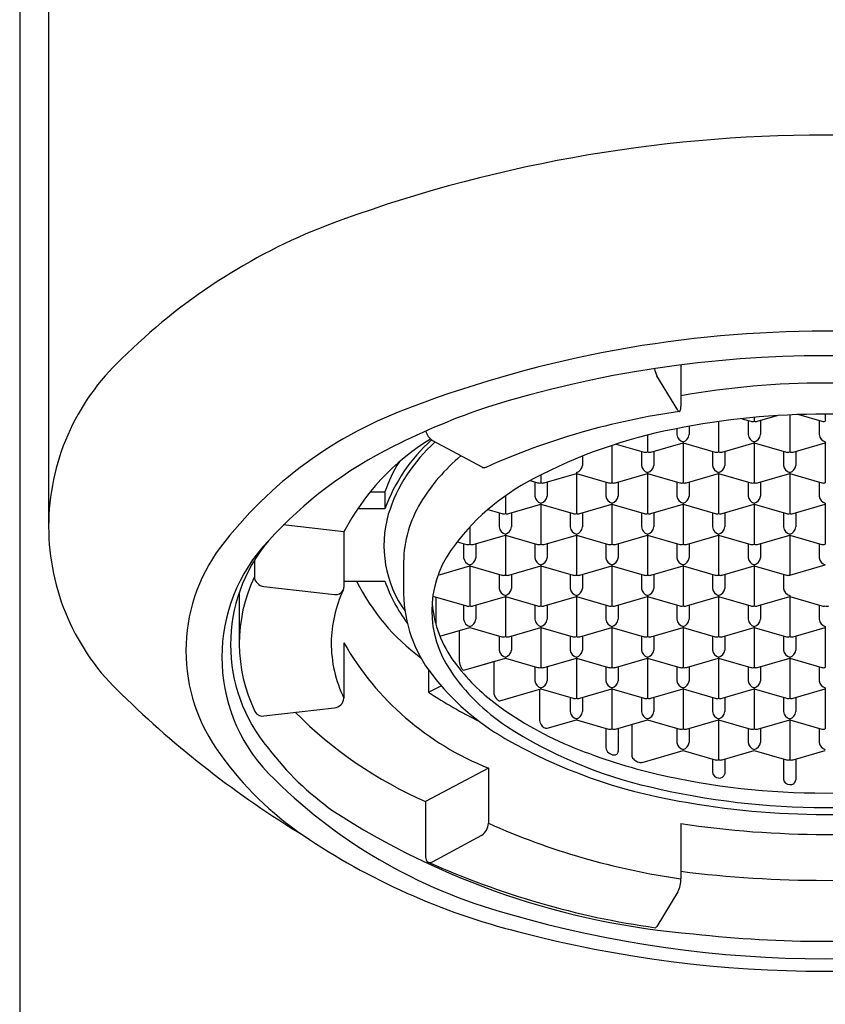
# Model space of a CAD drawing. Extents: x 4645.4 to 4660.1, y 471.9 to 481.2.
# Drawn here: x 4652.1 to 4652.8, y 477.6 to 478.4 of the extents above; entities that cross this region are included whole.
import ezdxf

# ---------------------------------------------------------------- set-up
doc = ezdxf.new("R2010")
doc.units = 0
doc.header["$LTSCALE"] = 0.64311
doc.layers.get('0').update_dxf_attribs({"color": 255, "linetype": 'CONTINUOUS'})

msp = doc.modelspace()

# ---------------------------------------------------------------- linework, layer by layer
for p, q in [((4652.11026, 480.12507), (4652.11026, 472.58597)), ((4652.13349, 479.18282), (4652.13349, 478.03155)), ((4652.64109, 478.16137), (4652.64109, 478.12799)), ((4652.63879, 478.12494), (4652.62181, 478.1527)), ((4652.67143, 478.11587), (4652.67143, 478.09148)), ((4652.69003, 478.1182), (4652.69724, 478.11612)), ((4652.69505, 478.11676), (4652.69505, 478.1054)), ((4652.69997, 478.11921), (4652.69997, 478.1162)), ((4652.7027, 478.11612), (4652.71841, 478.12066)), ((4652.7049, 478.11676), (4652.7049, 478.1054)), ((4652.72852, 478.12121), (4652.72852, 478.09148)), ((4652.73569, 478.1215), (4652.75433, 478.11612)), ((4652.75214, 478.11676), (4652.75214, 478.1054)), ((4652.75706, 478.12187), (4652.75706, 478.1162)), ((4652.63797, 478.11021), (4652.63797, 478.1054)), ((4652.64781, 478.11207), (4652.64781, 478.1054)), ((4652.44157, 478.10067), (4652.48117, 478.07944)), ((4652.61434, 478.10501), (4652.61434, 478.09148)), ((4652.61707, 478.0914), (4652.64289, 478.09886)), ((4652.64289, 478.09972), (4652.64289, 478.06676)), ((4652.64289, 478.09886), (4652.6687, 478.0914)), ((4652.67416, 478.0914), (4652.69997, 478.09886)), ((4652.69997, 478.09972), (4652.69997, 478.06676)), ((4652.69997, 478.09886), (4652.72579, 478.0914)), ((4652.73125, 478.0914), (4652.75706, 478.09886)), ((4652.75706, 478.09972), (4652.75706, 478.06676)), ((4652.5858, 478.09674), (4652.5858, 478.06676)), ((4652.58925, 478.09786), (4652.61161, 478.0914)), ((4652.60942, 478.09204), (4652.60942, 478.08068)), ((4652.61927, 478.09204), (4652.61927, 478.08068)), ((4652.66651, 478.09204), (4652.66651, 478.08068)), ((4652.67635, 478.09204), (4652.67635, 478.08068)), ((4652.7236, 478.09204), (4652.7236, 478.08068)), ((4652.73344, 478.09204), (4652.73344, 478.08068)), ((4652.56218, 478.08813), (4652.56218, 478.08068)), ((4652.55726, 478.075), (4652.55726, 478.04204)), ((4652.61434, 478.075), (4652.61434, 478.04204)), ((4652.67143, 478.075), (4652.67143, 478.04204)), ((4652.72852, 478.075), (4652.72852, 478.04204)), ((4652.51997, 478.06842), (4652.52598, 478.06668)), ((4652.52379, 478.06732), (4652.52379, 478.05596)), ((4652.52871, 478.07297), (4652.52871, 478.06676)), ((4652.53144, 478.06668), (4652.55726, 478.07414)), ((4652.53364, 478.06732), (4652.53364, 478.05596)), ((4652.55726, 478.07414), (4652.58307, 478.06668)), ((4652.58088, 478.06732), (4652.58088, 478.05596)), ((4652.58853, 478.06668), (4652.61434, 478.07414)), ((4652.59072, 478.06732), (4652.59072, 478.05596)), ((4652.61434, 478.07414), (4652.64016, 478.06668)), ((4652.63797, 478.06732), (4652.63797, 478.05596)), ((4652.64562, 478.06668), (4652.67143, 478.07414)), ((4652.64781, 478.06732), (4652.64781, 478.05596)), ((4652.67143, 478.07414), (4652.69724, 478.06668)), ((4652.69505, 478.06732), (4652.69505, 478.05596)), ((4652.7027, 478.06668), (4652.72852, 478.07414)), ((4652.7049, 478.06732), (4652.7049, 478.05596)), ((4652.72852, 478.07414), (4652.75433, 478.06668)), ((4652.75214, 478.06732), (4652.75214, 478.05596)), ((4652.39167, 478.05942), (4652.40353, 478.05942)), ((4652.40353, 478.05942), (4652.40353, 478.04579)), ((4652.50017, 478.05621), (4652.50017, 478.04204)), ((4652.40353, 478.04579), (4652.38158, 478.04579)), ((4652.48615, 478.04522), (4652.49744, 478.04197)), ((4652.5029, 478.04197), (4652.52871, 478.04942)), ((4652.52871, 478.05028), (4652.52871, 478.01732)), ((4652.52871, 478.04942), (4652.55453, 478.04197)), ((4652.55999, 478.04197), (4652.5858, 478.04942)), ((4652.5858, 478.05028), (4652.5858, 478.01732)), ((4652.5858, 478.04942), (4652.61161, 478.04197)), ((4652.61707, 478.04197), (4652.64289, 478.04942)), ((4652.64289, 478.05028), (4652.64289, 478.01732)), ((4652.64289, 478.04942), (4652.6687, 478.04197)), ((4652.67416, 478.04197), (4652.69997, 478.04942)), ((4652.69997, 478.05028), (4652.69997, 478.01732)), ((4652.69997, 478.04942), (4652.72579, 478.04197)), ((4652.73125, 478.04197), (4652.75706, 478.04942)), ((4652.75706, 478.05028), (4652.75706, 478.01732)), ((4652.49525, 478.0426), (4652.49525, 478.03124)), ((4652.50509, 478.0426), (4652.50509, 478.03124)), ((4652.55234, 478.0426), (4652.55234, 478.03124)), ((4652.56218, 478.0426), (4652.56218, 478.03124)), ((4652.60942, 478.0426), (4652.60942, 478.03124)), ((4652.61927, 478.0426), (4652.61927, 478.03124)), ((4652.66651, 478.0426), (4652.66651, 478.03124)), ((4652.67635, 478.0426), (4652.67635, 478.03124)), ((4652.7236, 478.0426), (4652.7236, 478.03124)), ((4652.73344, 478.0426), (4652.73344, 478.03124)), ((4652.37057, 478.02727), (4652.32176, 478.0329)), ((4652.47163, 478.03118), (4652.47163, 478.01732)), ((4652.37057, 478.02727), (4652.37057, 477.98294)), ((4652.47436, 478.01725), (4652.50017, 478.0247)), ((4652.50017, 478.02556), (4652.50017, 477.9926)), ((4652.50017, 478.0247), (4652.52598, 478.01725)), ((4652.53144, 478.01725), (4652.55726, 478.0247)), ((4652.55726, 478.02556), (4652.55726, 477.9926)), ((4652.55726, 478.0247), (4652.58307, 478.01725)), ((4652.58853, 478.01725), (4652.61434, 478.0247)), ((4652.61434, 478.02556), (4652.61434, 477.9926)), ((4652.61434, 478.0247), (4652.64016, 478.01725)), ((4652.64562, 478.01725), (4652.67143, 478.0247)), ((4652.67143, 478.02556), (4652.67143, 477.9926)), ((4652.67143, 478.0247), (4652.69724, 478.01725)), ((4652.7027, 478.01725), (4652.72852, 478.0247)), ((4652.72852, 478.02556), (4652.72852, 477.9926)), ((4652.72852, 478.0247), (4652.75433, 478.01725)), ((4652.46157, 478.01936), (4652.4689, 478.01725)), ((4652.46671, 478.01788), (4652.46671, 478.00652)), ((4652.47655, 478.01788), (4652.47655, 478.00652)), ((4652.52379, 478.01788), (4652.52379, 478.00652)), ((4652.53364, 478.01788), (4652.53364, 478.00652)), ((4652.58088, 478.01788), (4652.58088, 478.00652)), ((4652.59072, 478.01788), (4652.59072, 478.00652)), ((4652.63797, 478.01788), (4652.63797, 478.00652)), ((4652.64781, 478.01788), (4652.64781, 478.00652)), ((4652.69505, 478.01788), (4652.69505, 478.00652)), ((4652.7049, 478.01788), (4652.7049, 478.00652)), ((4652.75214, 478.01788), (4652.75214, 478.00652)), ((4652.29865, 478.00436), (4652.29865, 477.99125)), ((4652.41848, 478.00311), (4652.41848, 477.97754)), ((4652.44614, 477.99262), (4652.47163, 477.99998)), ((4652.47163, 478.00084), (4652.47163, 477.96788)), ((4652.47163, 477.99998), (4652.49744, 477.99253)), ((4652.5029, 477.99253), (4652.52871, 477.99998)), ((4652.52871, 478.00084), (4652.52871, 477.96788)), ((4652.52871, 477.99998), (4652.55453, 477.99253)), ((4652.55999, 477.99253), (4652.5858, 477.99998)), ((4652.5858, 478.00084), (4652.5858, 477.96788)), ((4652.5858, 477.99998), (4652.61161, 477.99253)), ((4652.61707, 477.99253), (4652.64289, 477.99998)), ((4652.64289, 478.00084), (4652.64289, 477.96788)), ((4652.64289, 477.99998), (4652.6687, 477.99253)), ((4652.67416, 477.99253), (4652.69997, 477.99998)), ((4652.69997, 478.00084), (4652.69997, 477.96788)), ((4652.69997, 477.99998), (4652.72579, 477.99253)), ((4652.72852, 477.9926), (4652.75706, 478.00084)), ((4652.49525, 477.99316), (4652.49525, 477.9818)), ((4652.50509, 477.99316), (4652.50509, 477.9818)), ((4652.55234, 477.99316), (4652.55234, 477.9818)), ((4652.56218, 477.99316), (4652.56218, 477.9818)), ((4652.60942, 477.99316), (4652.60942, 477.9818)), ((4652.61927, 477.99316), (4652.61927, 477.9818)), ((4652.66651, 477.99316), (4652.66651, 477.9818)), ((4652.67635, 477.99316), (4652.67635, 477.9818)), ((4652.7236, 477.99316), (4652.7236, 477.9818)), ((4652.30632, 477.98354), (4652.3629, 477.97701)), ((4652.37057, 477.98771), (4652.40353, 477.98771)), ((4652.28659, 477.97878), (4652.28659, 477.93833)), ((4652.44193, 477.97559), (4652.4689, 477.96781)), ((4652.44431, 477.9749), (4652.44431, 477.95326)), ((4652.47436, 477.96781), (4652.50017, 477.97526)), ((4652.50017, 477.97612), (4652.50017, 477.94316)), ((4652.50017, 477.97526), (4652.52598, 477.96781)), ((4652.53144, 477.96781), (4652.55726, 477.97526)), ((4652.55726, 477.97612), (4652.55726, 477.94316)), ((4652.55726, 477.97526), (4652.58307, 477.96781)), ((4652.58853, 477.96781), (4652.61434, 477.97526)), ((4652.61434, 477.97612), (4652.61434, 477.94316)), ((4652.61434, 477.97612), (4652.61434, 477.94316)), ((4652.61434, 477.97526), (4652.64016, 477.96781)), ((4652.64562, 477.96781), (4652.67143, 477.97526)), ((4652.67143, 477.97612), (4652.67143, 477.94316)), ((4652.67143, 477.97526), (4652.69724, 477.96781)), ((4652.7027, 477.96781), (4652.72852, 477.97526)), ((4652.72852, 477.97612), (4652.72852, 477.94316)), ((4652.72852, 477.97526), (4652.75433, 477.96781)), ((4652.46671, 477.96844), (4652.46671, 477.95708)), ((4652.47655, 477.96844), (4652.47655, 477.95708)), ((4652.52379, 477.96844), (4652.52379, 477.95708)), ((4652.53364, 477.96844), (4652.53364, 477.95708)), ((4652.58088, 477.96844), (4652.58088, 477.95708)), ((4652.59072, 477.96844), (4652.59072, 477.95708)), ((4652.59072, 477.96844), (4652.59072, 477.95708)), ((4652.63797, 477.96844), (4652.63797, 477.95708)), ((4652.63797, 477.96844), (4652.63797, 477.95708)), ((4652.64781, 477.96844), (4652.64781, 477.95708)), ((4652.69505, 477.96844), (4652.69505, 477.95708)), ((4652.7049, 477.96844), (4652.7049, 477.95708)), ((4652.75214, 477.96844), (4652.75214, 477.95708)), ((4652.44757, 477.9436), (4652.47163, 477.95054)), ((4652.47163, 477.95054), (4652.49744, 477.94309)), ((4652.5029, 477.94309), (4652.52871, 477.95054)), ((4652.52871, 477.9514), (4652.52871, 477.91844)), ((4652.52871, 477.95054), (4652.55453, 477.94309)), ((4652.55999, 477.94309), (4652.5858, 477.95054)), ((4652.5858, 477.9514), (4652.5858, 477.91844)), ((4652.5858, 477.95054), (4652.61161, 477.94309)), ((4652.5858, 477.95054), (4652.61161, 477.94309)), ((4652.61707, 477.94309), (4652.64289, 477.95054)), ((4652.61707, 477.94309), (4652.64289, 477.95054)), ((4652.64289, 477.9514), (4652.64289, 477.91844)), ((4652.64289, 477.95054), (4652.6687, 477.94309)), ((4652.67416, 477.94309), (4652.69997, 477.95054)), ((4652.69997, 477.9514), (4652.69997, 477.91844)), ((4652.69997, 477.95054), (4652.72579, 477.94309)), ((4652.73125, 477.94309), (4652.75706, 477.95054)), ((4652.75706, 477.9514), (4652.75706, 477.91844)), ((4652.46311, 477.94808), (4652.46311, 477.92339)), ((4652.49525, 477.94372), (4652.49525, 477.93236)), ((4652.50509, 477.94372), (4652.50509, 477.93236)), ((4652.55234, 477.94372), (4652.55234, 477.93236)), ((4652.56218, 477.94372), (4652.56218, 477.93236)), ((4652.60942, 477.94372), (4652.60942, 477.93236)), ((4652.61927, 477.94372), (4652.61927, 477.93236)), ((4652.66651, 477.94372), (4652.66651, 477.93236)), ((4652.67635, 477.94372), (4652.67635, 477.93236)), ((4652.7236, 477.94372), (4652.7236, 477.93236)), ((4652.73344, 477.94372), (4652.73344, 477.93236)), ((4652.37057, 477.93804), (4652.37057, 477.89372)), ((4652.47436, 477.91837), (4652.50017, 477.92582)), ((4652.50017, 477.92668), (4652.50017, 477.92582)), ((4652.50017, 477.92582), (4652.52598, 477.91837)), ((4652.53144, 477.91837), (4652.55726, 477.92582)), ((4652.55726, 477.92668), (4652.55726, 477.89372)), ((4652.55726, 477.92582), (4652.58307, 477.91837)), ((4652.58853, 477.91837), (4652.61434, 477.92582)), ((4652.61434, 477.92668), (4652.61434, 477.89372)), ((4652.61434, 477.92582), (4652.64016, 477.91837)), ((4652.64562, 477.91837), (4652.67143, 477.92582)), ((4652.67143, 477.92668), (4652.67143, 477.89372)), ((4652.67143, 477.92582), (4652.69724, 477.91837)), ((4652.7027, 477.91837), (4652.72852, 477.92582)), ((4652.72852, 477.92668), (4652.72852, 477.89372)), ((4652.72852, 477.92582), (4652.75433, 477.91837)), ((4652.46676, 477.91618), (4652.49165, 477.92336)), ((4652.49089, 477.92314), (4652.49089, 477.89845)), ((4652.52379, 477.919), (4652.52379, 477.90764)), ((4652.53364, 477.919), (4652.53364, 477.90764)), ((4652.58088, 477.919), (4652.58088, 477.90764)), ((4652.59072, 477.919), (4652.59072, 477.90764)), ((4652.63797, 477.919), (4652.63797, 477.90764)), ((4652.64781, 477.919), (4652.64781, 477.90764)), ((4652.69505, 477.919), (4652.69505, 477.90764)), ((4652.7049, 477.919), (4652.7049, 477.90764)), ((4652.75214, 477.919), (4652.75214, 477.90764)), ((4652.43854, 477.91633), (4652.43854, 477.89855)), ((4652.43854, 477.89855), (4652.44869, 477.90363)), ((4652.49573, 477.89158), (4652.52871, 477.9011)), ((4652.52759, 477.90078), (4652.52759, 477.87609)), ((4652.52871, 477.90196), (4652.52871, 477.9011)), ((4652.52871, 477.9011), (4652.55453, 477.89365)), ((4652.55999, 477.89365), (4652.5858, 477.9011)), ((4652.5858, 477.90196), (4652.5858, 477.869)), ((4652.5858, 477.9011), (4652.61161, 477.89365)), ((4652.61707, 477.89365), (4652.64289, 477.9011)), ((4652.64289, 477.90196), (4652.64289, 477.869)), ((4652.64289, 477.9011), (4652.6687, 477.89365)), ((4652.67416, 477.89365), (4652.69997, 477.9011)), ((4652.69997, 477.90196), (4652.69997, 477.869)), ((4652.69997, 477.9011), (4652.72579, 477.89365)), ((4652.73125, 477.89365), (4652.75706, 477.9011)), ((4652.75706, 477.90196), (4652.75706, 477.869)), ((4652.55234, 477.89428), (4652.55234, 477.88293)), ((4652.56218, 477.89428), (4652.56218, 477.88293)), ((4652.60942, 477.89428), (4652.60942, 477.88293)), ((4652.61927, 477.89428), (4652.61927, 477.88293)), ((4652.66651, 477.89428), (4652.66651, 477.88293)), ((4652.67635, 477.89428), (4652.67635, 477.88293)), ((4652.7236, 477.89428), (4652.7236, 477.88293)), ((4652.73344, 477.89428), (4652.73344, 477.88293)), ((4652.30632, 477.87948), (4652.3629, 477.88601)), ((4652.55726, 477.87724), (4652.55726, 477.87638)), ((4652.67143, 477.87724), (4652.67143, 477.84428)), ((4652.72852, 477.87724), (4652.72852, 477.84428)), ((4652.53368, 477.86958), (4652.55726, 477.87638)), ((4652.55726, 477.87638), (4652.58307, 477.86893)), ((4652.58088, 477.86956), (4652.58088, 477.85395)), ((4652.58853, 477.86893), (4652.61434, 477.87638)), ((4652.59072, 477.86956), (4652.59072, 477.85086)), ((4652.60161, 477.87271), (4652.60161, 477.84802)), ((4652.61434, 477.87638), (4652.64016, 477.86893)), ((4652.63797, 477.86956), (4652.63797, 477.85821)), ((4652.64562, 477.86893), (4652.67143, 477.87638)), ((4652.64781, 477.86956), (4652.64781, 477.85821)), ((4652.67143, 477.87638), (4652.69724, 477.86893)), ((4652.69505, 477.86956), (4652.69505, 477.85821)), ((4652.7027, 477.86893), (4652.72852, 477.87638)), ((4652.7049, 477.86956), (4652.7049, 477.85821)), ((4652.72852, 477.87638), (4652.75433, 477.86893)), ((4652.75214, 477.86956), (4652.75214, 477.85821)), ((4652.61009, 477.84219), (4652.64289, 477.85166)), ((4652.64289, 477.85166), (4652.6687, 477.84421)), ((4652.67416, 477.84421), (4652.69997, 477.85166)), ((4652.69997, 477.85166), (4652.72579, 477.84421)), ((4652.73125, 477.84421), (4652.75706, 477.85166)), ((4652.48654, 477.83761), (4652.4362, 477.81061)), ((4652.48654, 477.83761), (4652.48654, 477.79328)), ((4652.66651, 477.84484), (4652.66651, 477.8342)), ((4652.67635, 477.84484), (4652.67635, 477.83284)), ((4652.7236, 477.84484), (4652.7236, 477.82857)), ((4652.73344, 477.84484), (4652.73344, 477.82813)), ((4652.4362, 477.81061), (4652.4362, 477.76629)), ((4652.64109, 477.79299), (4652.64109, 477.74867)), ((4652.44157, 477.76235), (4652.48117, 477.78358)), ((4652.63879, 477.73809), (4652.62181, 477.71032))]:
    msp.add_line(p, q)
for centre, radius, start, end in [((4652.75706, 477.20603), 1.13992, 69.4397, 110.5603), ((4652.53019, 477.82669), 0.47915, 111.22367, 134.87712), ((4652.75706, 477.25287), 0.9356, 69.24045, 110.75955), ((4652.31753, 478.03155), 0.18404, 132.96163, 227.03837), ((4652.75706, 477.25768), 0.91111, 72.73461, 107.26539), ((4652.63964, 478.16164), 0.01995, 189.31651, 206.60335), ((4652.75706, 477.48503), 0.6618, 79.90756, 100.09225), ((4652.53891, 477.8111), 0.33634, 109.71679, 142.6672), ((4652.66212, 477.59922), 0.55687, 108.36691, 116.84861), ((4652.72178, 477.54851), 0.58125, 98.09047, 114.09327), ((4652.6411, 478.12619), 0.00263, 208.54222, 229.82182), ((4652.63998, 478.12487), 0.000894, 229.82182, 269.92449), ((4652.63978, 478.12477), 0.000818, 284.04775, 338.7318), ((4652.63284, 478.12747), 0.00826, 338.69654, 3.60584), ((4652.75706, 477.50803), 0.61385, 78.64019, 101.35981), ((4652.69848, 478.12097), 0.00501, 255.68892, 287.34289), ((4652.70147, 478.12098), 0.00501, 252.67808, 284.2901), ((4652.75557, 478.12097), 0.00501, 255.68892, 287.34289), ((4652.44791, 478.11049), 0.01169, 190.76507, 237.15071), ((4652.71348, 477.70969), 0.40757, 100.937, 117.922), ((4652.53995, 477.93915), 0.19093, 121.55138, 152.51265), ((4652.53027, 478.00029), 0.13466, 131.53858, 160.25323), ((4652.53055, 478.0021), 0.13043, 131.70006, 162.47043), ((4652.64474, 478.1063), 0.00684, 187.53995, 254.24684), ((4652.64116, 478.10618), 0.0067, 284.95837, 353.25484), ((4652.70183, 478.1063), 0.00684, 187.53995, 254.24684), ((4652.69825, 478.10618), 0.0067, 284.95837, 353.25484), ((4652.75892, 478.1063), 0.00684, 187.53995, 254.24684), ((4652.5597, 477.79401), 0.33685, 116.26942, 137.82958), ((4652.61285, 478.09625), 0.00501, 255.68892, 287.34289), ((4652.61584, 478.09626), 0.00501, 252.67808, 284.2901), ((4652.66994, 478.09625), 0.00501, 255.68892, 287.34289), ((4652.67292, 478.09626), 0.00501, 252.67808, 284.2901), ((4652.72702, 478.09625), 0.00501, 255.68892, 287.34289), ((4652.73001, 478.09626), 0.00501, 252.67808, 284.2901), ((4652.50916, 478.02422), 0.11134, 147.9172, 161.56685), ((4652.56156, 477.97211), 0.15142, 129.84679, 148.76952), ((4652.48316, 478.08264), 0.00376, 238.19023, 290.9146), ((4652.55553, 478.08147), 0.0067, 284.95837, 353.25484), ((4652.6162, 478.08158), 0.00684, 187.53995, 254.24684), ((4652.61262, 478.08147), 0.0067, 284.95837, 353.25484), ((4652.67329, 478.08158), 0.00684, 187.53995, 254.24684), ((4652.6697, 478.08147), 0.0067, 284.95837, 353.25484), ((4652.73037, 478.08158), 0.00684, 187.53995, 254.24684), ((4652.72679, 478.08147), 0.0067, 284.95837, 353.25484), ((4652.60601, 477.90671), 0.18318, 117.07874, 144.93869), ((4652.52722, 478.07154), 0.00501, 255.68892, 287.34289), ((4652.53021, 478.07154), 0.00501, 252.67808, 284.2901), ((4652.58431, 478.07154), 0.00501, 255.68892, 287.34289), ((4652.58729, 478.07154), 0.00501, 252.67808, 284.2901), ((4652.64139, 478.07154), 0.00501, 255.68892, 287.34289), ((4652.64438, 478.07154), 0.00501, 252.67808, 284.2901), ((4652.69848, 478.07154), 0.00501, 255.68892, 287.34289), ((4652.70147, 478.07154), 0.00501, 252.67808, 284.2901), ((4652.75557, 478.07154), 0.00501, 255.68892, 287.34289), ((4652.53057, 478.05686), 0.00684, 187.53995, 254.24684), ((4652.52699, 478.05675), 0.0067, 284.95837, 353.25484), ((4652.58766, 478.05686), 0.00684, 187.53995, 254.24684), ((4652.58407, 478.05675), 0.0067, 284.95837, 353.25484), ((4652.64474, 478.05686), 0.00684, 187.53995, 254.24684), ((4652.64116, 478.05675), 0.0067, 284.95837, 353.25484), ((4652.70183, 478.05686), 0.00684, 187.53995, 254.24684), ((4652.69825, 478.05675), 0.0067, 284.95837, 353.25484), ((4652.75892, 478.05686), 0.00684, 187.53995, 254.24684), ((4652.51213, 478.00199), 0.09366, 148.72691, 179.31487), ((4652.49428, 478.01652), 0.09155, 164.24006, 215.37661), ((4652.49868, 478.04682), 0.00501, 255.68892, 287.34289), ((4652.50166, 478.04682), 0.00501, 252.67808, 284.2901), ((4652.55577, 478.04682), 0.00501, 255.68892, 287.34289), ((4652.55875, 478.04682), 0.00501, 252.67808, 284.2901), ((4652.61285, 478.04682), 0.00501, 255.68892, 287.34289), ((4652.61584, 478.04682), 0.00501, 252.67808, 284.2901), ((4652.66994, 478.04682), 0.00501, 255.68892, 287.34289), ((4652.67292, 478.04682), 0.00501, 252.67808, 284.2901), ((4652.72702, 478.04682), 0.00501, 255.68892, 287.34289), ((4652.73001, 478.04682), 0.00501, 252.67808, 284.2901), ((4652.50203, 478.03214), 0.00684, 187.53995, 254.24684), ((4652.49844, 478.03203), 0.0067, 284.95837, 353.25484), ((4652.55911, 478.03214), 0.00684, 187.53995, 254.24684), ((4652.55553, 478.03203), 0.0067, 284.95837, 353.25484), ((4652.6162, 478.03214), 0.00684, 187.53995, 254.24684), ((4652.61262, 478.03203), 0.0067, 284.95837, 353.25484), ((4652.67329, 478.03214), 0.00684, 187.53995, 254.24684), ((4652.6697, 478.03203), 0.0067, 284.95837, 353.25484), ((4652.73037, 478.03214), 0.00684, 187.53995, 254.24684), ((4652.72679, 478.03203), 0.0067, 284.95837, 353.25484), ((4652.40774, 477.92672), 0.13518, 136.27981, 223.72019), ((4652.40898, 477.93671), 0.12942, 139.85925, 220.14075), ((4652.38246, 477.93179), 0.13876, 143.11424, 216.88576), ((4652.52572, 477.9639), 0.0846, 145.40746, 214.59254), ((4652.47014, 478.0221), 0.00501, 255.68892, 287.34289), ((4652.47312, 478.0221), 0.00501, 252.67808, 284.2901), ((4652.52722, 478.0221), 0.00501, 255.68892, 287.34289), ((4652.53021, 478.0221), 0.00501, 252.67808, 284.2901), ((4652.58431, 478.0221), 0.00501, 255.68892, 287.34289), ((4652.58729, 478.0221), 0.00501, 252.67808, 284.2901), ((4652.64139, 478.0221), 0.00501, 255.68892, 287.34289), ((4652.64438, 478.0221), 0.00501, 252.67808, 284.2901), ((4652.69848, 478.0221), 0.00501, 255.68892, 287.34289), ((4652.70147, 478.0221), 0.00501, 252.67808, 284.2901), ((4652.75557, 478.0221), 0.00501, 255.68892, 287.34289), ((4652.47348, 478.00742), 0.00684, 187.53995, 254.24684), ((4652.4699, 478.00731), 0.0067, 284.95837, 353.25484), ((4652.53057, 478.00742), 0.00684, 187.53995, 254.24684), ((4652.52699, 478.00731), 0.0067, 284.95837, 353.25484), ((4652.58766, 478.00742), 0.00684, 187.53995, 254.24684), ((4652.58407, 478.00731), 0.0067, 284.95837, 353.25484), ((4652.64474, 478.00742), 0.00684, 187.53995, 254.24684), ((4652.64116, 478.00731), 0.0067, 284.95837, 353.25484), ((4652.70183, 478.00742), 0.00684, 187.53995, 254.24684), ((4652.69825, 478.00731), 0.0067, 284.95837, 353.25484), ((4652.75892, 478.00742), 0.00684, 187.53995, 254.24684), ((4652.41164, 477.93767), 0.12505, 154.62981, 205.92432), ((4652.30704, 477.99193), 0.00842, 184.65137, 265.10624), ((4652.49868, 477.99738), 0.00501, 255.68892, 287.34289), ((4652.50166, 477.99738), 0.00501, 252.67808, 284.2901), ((4652.55577, 477.99738), 0.00501, 255.68892, 287.34289), ((4652.55875, 477.99738), 0.00501, 252.67808, 284.2901), ((4652.61285, 477.99738), 0.00501, 255.68892, 287.34289), ((4652.61584, 477.99738), 0.00501, 252.67808, 284.2901), ((4652.66994, 477.99738), 0.00501, 255.68892, 287.34289), ((4652.67292, 477.99738), 0.00501, 252.67808, 284.2901), ((4652.72702, 477.99738), 0.00501, 255.68892, 287.34289), ((4652.46054, 477.93765), 0.10014, 154.64582, 179.60966), ((4652.36405, 477.98371), 0.00679, 260.30299, 332.10528), ((4652.3647, 477.98295), 0.00588, 335.6328, 359.90955), ((4652.53344, 478.06324), 0.17031, 206.32299, 233.58261), ((4652.51527, 478.02562), 0.118, 198.73909, 217.34694), ((4652.50203, 477.9827), 0.00684, 187.53995, 254.24684), ((4652.49844, 477.98259), 0.0067, 284.95837, 353.25484), ((4652.55911, 477.9827), 0.00684, 187.53995, 254.24684), ((4652.55553, 477.98259), 0.0067, 284.95837, 353.25484), ((4652.6162, 477.9827), 0.00684, 187.53995, 254.24684), ((4652.61262, 477.98259), 0.0067, 284.95837, 353.25484), ((4652.67329, 477.9827), 0.00684, 187.53995, 254.24684), ((4652.6697, 477.98259), 0.0067, 284.95837, 353.25484), ((4652.73037, 477.9827), 0.00684, 187.53995, 254.24684), ((4652.5279, 477.97952), 0.10944, 181.03746, 217.68813), ((4652.53321, 477.97788), 0.09224, 185.03419, 216.63146), ((4652.47014, 477.97266), 0.00501, 255.68892, 287.34289), ((4652.47312, 477.97267), 0.00501, 252.67808, 284.2901), ((4652.52722, 477.97266), 0.00501, 255.68892, 287.34289), ((4652.53021, 477.97267), 0.00501, 252.67808, 284.2901), ((4652.58431, 477.97266), 0.00501, 255.68892, 287.34289), ((4652.58729, 477.97267), 0.00501, 252.67808, 284.2901), ((4652.64139, 477.97266), 0.00501, 255.68892, 287.34289), ((4652.64438, 477.97267), 0.00501, 252.67808, 284.2901), ((4652.69848, 477.97266), 0.00501, 255.68892, 287.34289), ((4652.70147, 477.97267), 0.00501, 252.67808, 284.2901), ((4652.75557, 477.97267), 0.00502, 255.71762, 287.31419), ((4652.75855, 477.97267), 0.00502, 252.68581, 284.28238), ((4652.47348, 477.95798), 0.00684, 187.53995, 254.24684), ((4652.4699, 477.95787), 0.0067, 284.95837, 353.25484), ((4652.53057, 477.95798), 0.00684, 187.53995, 254.24684), ((4652.52699, 477.95787), 0.0067, 284.95837, 353.25484), ((4652.58766, 477.95798), 0.00684, 187.53995, 254.24684), ((4652.58407, 477.95787), 0.0067, 284.95837, 353.25484), ((4652.58407, 477.95787), 0.0067, 284.95837, 353.25484), ((4652.64474, 477.95798), 0.00684, 187.53995, 254.24684), ((4652.64474, 477.95798), 0.00684, 187.53995, 254.24684), ((4652.64116, 477.95787), 0.0067, 284.95837, 353.25484), ((4652.70183, 477.95798), 0.00684, 187.53995, 254.24684), ((4652.69825, 477.95787), 0.0067, 284.95837, 353.25484), ((4652.75892, 477.95798), 0.00684, 187.53995, 254.24684), ((4652.49868, 477.94794), 0.00501, 255.68892, 287.34289), ((4652.50166, 477.94795), 0.00501, 252.67808, 284.2901), ((4652.55577, 477.94794), 0.00501, 255.68892, 287.34289), ((4652.55875, 477.94795), 0.00501, 252.67808, 284.2901), ((4652.61285, 477.94794), 0.00501, 255.68892, 287.34289), ((4652.61285, 477.94794), 0.00501, 255.68892, 287.34289), ((4652.61584, 477.94795), 0.00501, 252.67808, 284.2901), ((4652.61584, 477.94795), 0.00501, 252.67808, 284.2901), ((4652.66994, 477.94794), 0.00501, 255.68892, 287.34289), ((4652.67292, 477.94795), 0.00501, 252.67808, 284.2901), ((4652.72702, 477.94794), 0.00501, 255.68892, 287.34289), ((4652.73001, 477.94795), 0.00501, 252.67808, 284.2901), ((4652.46039, 477.93765), 0.09998, 179.60966, 206.06535), ((4652.57296, 478.05456), 0.23353, 209.93081, 248.2824), ((4652.50203, 477.93326), 0.00684, 187.53995, 254.24684), ((4652.49844, 477.93315), 0.0067, 284.95837, 353.25484), ((4652.55911, 477.93326), 0.00684, 187.53995, 254.24684), ((4652.55553, 477.93315), 0.0067, 284.95837, 353.25484), ((4652.6162, 477.93326), 0.00684, 187.53995, 254.24684), ((4652.61262, 477.93315), 0.0067, 284.95837, 353.25484), ((4652.67329, 477.93326), 0.00684, 187.53995, 254.24684), ((4652.6697, 477.93315), 0.0067, 284.95837, 353.25484), ((4652.73037, 477.93326), 0.00684, 187.53995, 254.24684), ((4652.72679, 477.93315), 0.0067, 284.95837, 353.25484), ((4652.59075, 478.01956), 0.16329, 216.32064, 233.34143), ((4652.47282, 477.92357), 0.00971, 181.04099, 213.3142), ((4652.47068, 477.92216), 0.00716, 213.3142, 236.79016), ((4652.52722, 477.92322), 0.00501, 255.68892, 287.34289), ((4652.53021, 477.92323), 0.00501, 252.67808, 284.2901), ((4652.58431, 477.92322), 0.00501, 255.68892, 287.34289), ((4652.58729, 477.92323), 0.00501, 252.67808, 284.2901), ((4652.64139, 477.92322), 0.00501, 255.68892, 287.34289), ((4652.64438, 477.92323), 0.00501, 252.67808, 284.2901), ((4652.69848, 477.92322), 0.00501, 255.68892, 287.34289), ((4652.70147, 477.92323), 0.00501, 252.67808, 284.2901), ((4652.75557, 477.92322), 0.00501, 255.68892, 287.34289), ((4652.60253, 478.03776), 0.20411, 217.8181, 239.79193), ((4652.58929, 478.0054), 0.16051, 213.90311, 236.7035), ((4652.53057, 477.90854), 0.00684, 187.53995, 254.24684), ((4652.52699, 477.90843), 0.0067, 284.95837, 353.25484), ((4652.58766, 477.90854), 0.00684, 187.53995, 254.24684), ((4652.58407, 477.90843), 0.0067, 284.95837, 353.25484), ((4652.64474, 477.90854), 0.00684, 187.53995, 254.24684), ((4652.64116, 477.90843), 0.0067, 284.95837, 353.25484), ((4652.70183, 477.90854), 0.00684, 187.53995, 254.24684), ((4652.69825, 477.90843), 0.0067, 284.95837, 353.25484), ((4652.75892, 477.90854), 0.00684, 187.53995, 254.24684), ((4652.75758, 478.47425), 0.80816, 225.59694, 238.71545), ((4652.36218, 477.8944), 0.00842, 274.89376, 355.34863), ((4652.6305, 478.18584), 0.34552, 236.24994, 243.97341), ((4652.49824, 477.89848), 0.00735, 180.1883, 221.78251), ((4652.50591, 477.90533), 0.01763, 221.78251, 228.92835), ((4652.55577, 477.8985), 0.00501, 255.68892, 287.34289), ((4652.55875, 477.89851), 0.00501, 252.67808, 284.2901), ((4652.61285, 477.8985), 0.00501, 255.68892, 287.34289), ((4652.61584, 477.89851), 0.00501, 252.67808, 284.2901), ((4652.66994, 477.8985), 0.00501, 255.68892, 287.34289), ((4652.67292, 477.89851), 0.00501, 252.67808, 284.2901), ((4652.72702, 477.8985), 0.00501, 255.68892, 287.34289), ((4652.73001, 477.89851), 0.00501, 252.67808, 284.2901), ((4652.65913, 478.11281), 0.27892, 233.50932, 248.16622), ((4652.49556, 477.89345), 0.00188, 228.92835, 275.10321), ((4652.30501, 477.88584), 0.00649, 205.92432, 281.66741), ((4652.57535, 478.12597), 0.3447, 224.96978, 246.19026), ((4652.55911, 477.88382), 0.00684, 187.53995, 254.24684), ((4652.55553, 477.88371), 0.0067, 284.95837, 353.25484), ((4652.6162, 477.88382), 0.00684, 187.53995, 254.24684), ((4652.61262, 477.88371), 0.0067, 284.95837, 353.25484), ((4652.67329, 477.88382), 0.00684, 187.53995, 254.24684), ((4652.6697, 477.88371), 0.0067, 284.95837, 353.25484), ((4652.73037, 477.88382), 0.00684, 187.53995, 254.24684), ((4652.72679, 477.88371), 0.0067, 284.95837, 353.25484), ((4652.69655, 478.17214), 0.35876, 237.00499, 257.12161), ((4652.53501, 477.87666), 0.00745, 184.4416, 238.90796), ((4652.53373, 477.87454), 0.00497, 238.90796, 269.36997), ((4652.71244, 478.23343), 0.42852, 240.25492, 260.22644), ((4652.58431, 477.87378), 0.00501, 255.68892, 287.34289), ((4652.58729, 477.87379), 0.00501, 252.67808, 284.2901), ((4652.64139, 477.87378), 0.00501, 255.68892, 287.34289), ((4652.64438, 477.87379), 0.00501, 252.67808, 284.2901), ((4652.69848, 477.87378), 0.00501, 255.68892, 287.34289), ((4652.70147, 477.87379), 0.00501, 252.67808, 284.2901), ((4652.75557, 477.87378), 0.00501, 255.68892, 287.34289), ((4652.73396, 478.29958), 0.48012, 248.16622, 256.5515), ((4652.58758, 477.855), 0.00678, 188.90836, 269.19591), ((4652.64474, 477.8591), 0.00684, 187.53995, 254.24684), ((4652.64116, 477.85899), 0.0067, 284.95837, 353.25484), ((4652.70183, 477.8591), 0.00684, 187.53995, 254.24684), ((4652.69825, 477.85899), 0.0067, 284.95837, 353.25484), ((4652.75892, 477.8591), 0.00684, 187.53995, 254.24684), ((4652.48692, 478.00254), 0.26485, 215.56518, 235.76175), ((4652.49936, 477.99741), 0.23793, 217.28227, 234.63893), ((4652.58797, 477.85093), 0.00276, 259.9707, 358.42496), ((4652.60586, 477.84801), 0.00425, 179.85243, 226.69994), ((4652.60976, 477.85141), 0.00942, 223.66817, 255.71122), ((4652.60894, 477.84725), 0.00518, 253.12405, 282.82704), ((4652.66994, 477.84906), 0.00501, 255.68892, 287.34289), ((4652.67292, 477.84907), 0.00501, 252.67808, 284.2901), ((4652.72702, 477.84906), 0.00501, 255.68892, 287.34289), ((4652.73001, 477.84907), 0.00501, 252.67808, 284.2901), ((4652.61448, 478.13249), 0.42684, 224.5027, 254.82687), ((4652.75706, 478.42678), 0.60925, 257.22069, 282.77931), ((4652.67171, 477.83484), 0.00523, 186.99101, 266.9931), ((4652.67215, 477.83388), 0.00433, 260.43715, 346.15117), ((4652.75706, 478.41308), 0.60715, 256.62245, 283.37755), ((4652.72823, 477.82909), 0.00467, 186.37674, 273.47431), ((4652.72926, 477.82857), 0.0042, 259.8696, 354.03647), ((4652.75706, 478.4461), 0.64573, 259.5284, 280.4716), ((4652.70203, 478.32619), 0.62385, 236.93456, 265.32801), ((4652.47463, 477.79354), 0.01192, 303.30641, 358.74665), ((4652.72243, 478.32041), 0.5775, 245.89226, 261.90351), ((4652.75706, 478.56464), 0.78031, 261.45297, 278.54703), ((4652.64322, 478.23345), 0.54369, 235.83555, 255.91561), ((4652.44278, 477.76619), 0.00658, 179.1596, 200.85281), ((4652.43948, 477.76475), 0.00299, 197.52774, 278.84419), ((4652.71663, 478.38378), 0.68123, 245.87997, 261.89833), ((4652.43926, 477.76652), 0.00477, 278.15504, 298.99019), ((4652.75706, 478.67756), 0.93014, 262.83771, 277.16229), ((4652.61619, 477.74854), 0.0249, 335.16533, 0.29217), ((4652.75706, 478.59937), 0.9149, 253.86163, 286.13837), ((4652.75706, 478.64638), 0.97195, 255.33028, 284.66972), ((4652.6203, 477.71096), 0.00164, 281.22605, 336.83122), ((4652.75706, 478.64453), 0.94607, 263.57659, 276.42341)]:
    msp.add_arc(centre, radius, start, end)

doc.saveas('drawing.dxf')
